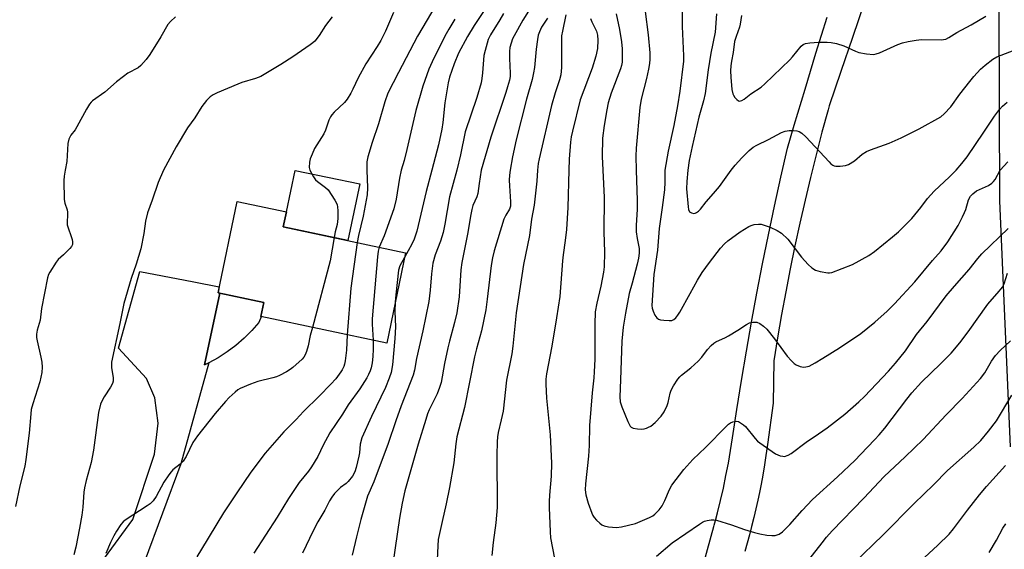
# Model space of a CAD drawing. Units: inches. Extents: x 1195770 to 1201772, y 557456 to 561458.
# Drawn here: x 1195967 to 1196292, y 560875 to 561050 of the extents above; entities that cross this region are included whole.
import ezdxf

# ---------------------------------------------------------------- set-up
doc = ezdxf.new("R2010")
doc.units = ezdxf.units.IN
doc.header["$MEASUREMENT"] = 0
for name, color, linetype in [('BLDG-Footprint', 5, 'Continuous'), ('CULTRL-Pad', 6, 'Continuous'), ('NTRL-Trees', 3, 'Continuous'), ('TRANS-Driveway', 251, 'Continuous'), ('TRANS-Road', 130, 'Continuous'), ('Undefined', 1, 'Continuous')]:
    doc.layers.add(name, color=color, linetype=linetype)

msp = doc.modelspace()

# ---------------------------------------------------------------- linework, layer by layer
at = {"layer": 'BLDG-Footprint', "elevation": 448.23}
msp.add_lwpolyline([(1196094.36, 560972.73), (1196088.09, 560942.89), (1196046.49, 560951.63), (1196047.48, 560956.34), (1196032.38, 560959.52), (1196038.71, 560989.65), (1196054.98, 560986.23), (1196053.93, 560981.23)], close=True, dxfattribs=at)
at = {"layer": 'CULTRL-Pad'}
for points in [[(1196079.18, 560995.41), (1196075.26, 560976.75), (1196053.93, 560981.23), (1196054.98, 560986.23), (1196057.85, 560999.89)], [(1196029.31, 560936.35), (1196027.96, 560935.73), (1196032.99, 560959.39), (1196047.48, 560956.34), (1196046.49, 560951.63), (1196046.67, 560951.59), (1196045.89, 560949.73), (1196043.54, 560947.02), (1196041.01, 560944.5), (1196038.31, 560942.16), (1196035.45, 560940.01), (1196032.44, 560938.07)]]:
    msp.add_lwpolyline(points, close=True, dxfattribs=at)
at = {"layer": 'NTRL-Trees'}
msp.add_polyline3d([(1196294.16, 560908.65, 0), (1196290.68, 560989.84, 0), (1196290.43, 561053.14, 0), (1196290.25, 561099.2, 0), (1196300.23, 561160.57, 0)], dxfattribs=at)
at = {"layer": 'TRANS-Driveway'}
msp.add_lwpolyline([(1196003.14, 560855.51), (1195975.45, 560860.71), (1195985.75, 560864.83), (1195994.84, 560871.89), (1196004.23, 560884.74), (1196011.38, 560906.25), (1196012.6, 560916.48), (1196011.45, 560924.82), (1196008.78, 560931.27), (1195999.54, 560941.23), (1196006.55, 560966.53), (1196021.57, 560963.65), (1196024.35, 560963.12), (1196032.8, 560961.51), (1196032.38, 560959.52), (1196032.99, 560959.39), (1196027.96, 560935.73), (1196029.31, 560936.35), (1196020.07, 560903.11), (1196008.01, 560870.49)], close=True, dxfattribs=at)
at = {"layer": 'TRANS-Road'}
for points in [[(1196245.77, 561055.14), (1196241.99, 561043.8), (1196238.15, 561032.48), (1196234.24, 561021.18), (1196233.9, 561019.92), (1196231.88, 561012.48), (1196229.94, 561005.02), (1196228.07, 560997.54), (1196226.29, 560990.04), (1196224.58, 560982.53), (1196222.95, 560974.99), (1196221.39, 560967.44), (1196219.91, 560959.87), (1196218.51, 560952.29), (1196217.19, 560944.69), (1196215.95, 560937.08), (1196215.74, 560923.09), (1196213.85, 560909.39), (1196213.33, 560905.79), (1196212.87, 560902.77), (1196212.32, 560899.31), (1196211.8, 560896.31), (1196211.27, 560893.6), (1196210.74, 560891.12), (1196210.07, 560888.25), (1196209.36, 560885.33), (1196208.64, 560882.43), (1196207.9, 560879.58), (1196207.18, 560876.84), (1196206.45, 560874.15)], [(1196192.83, 560870.34), (1196196.15, 560882.33), (1196196.28, 560882.78), (1196196.69, 560884.31), (1196197.37, 560886.84), (1196198.38, 560890.93), (1196199.32, 560895.04), (1196200.18, 560899.16), (1196200.97, 560903.3), (1196201.69, 560907.46), (1196202.33, 560911.63), (1196203.75, 560920.95), (1196205.3, 560930.59), (1196206.92, 560940.21), (1196208.62, 560949.83), (1196210.41, 560959.42), (1196212.27, 560969.01), (1196214.21, 560978.58), (1196216.22, 560988.13), (1196218.32, 560997.66), (1196220.49, 561007.18), (1196222.73, 561014.81), (1196226.28, 561026.7), (1196229.91, 561038.58), (1196233.62, 561050.43)]]:
    msp.add_lwpolyline(points, dxfattribs=at)
at = {"layer": 'Undefined'}
for points, elevation in [([(1196185.62, 561059.48), (1196185.68, 561047.38), (1196186.14, 561037.72), (1196186.13, 561035.89), (1196184.93, 561026.08), (1196184.17, 561021.2), (1196182.91, 561014.66), (1196181.12, 561006.26), (1196180.03, 561000)], 428), ([(1196090.32, 561051.96), (1196087.65, 561045.8), (1196086.17, 561042.81), (1196084.99, 561040.81), (1196081.16, 561035.05), (1196078.72, 561030.4), (1196076.95, 561026.66), (1196076.25, 561025.36), (1196075, 561023.41), (1196074.13, 561022.25), (1196070.71, 561019.07), (1196069.96, 561018.25), (1196069.49, 561017.58), (1196069, 561016.51), (1196067.83, 561013.14), (1196067.34, 561012.01), (1196064.29, 561007.09), (1196063.43, 561005.29), (1196062.87, 561003.68), (1196062.61, 561002.58), (1196062.54, 561000.9), (1196062.74, 561000)], 450), ([(1196104.29, 561054.41), (1196098.31, 561044.18), (1196091.97, 561032.22), (1196088.51, 561025.42), (1196087.44, 561022.55), (1196085.36, 561015.21), (1196083.34, 561009.07), (1196081.89, 561004.37), (1196081.56, 561002.69), (1196081.55, 561000)], 448), ([(1196120.26, 561052.71), (1196117.02, 561047.76), (1196114.78, 561044.1), (1196111.83, 561038.61), (1196110.34, 561035.09), (1196108.87, 561030.67), (1196108.38, 561028.84), (1196107.3, 561022.23), (1196106.62, 561015.66), (1196106.3, 561013.5), (1196105.18, 561008.38), (1196103.03, 561000)], 444), ([(1196134.99, 561052.43), (1196133.12, 561049.45), (1196130.17, 561044.35), (1196129.66, 561043.3), (1196129.16, 561041.91), (1196128.79, 561040.5), (1196128.66, 561039.1), (1196128.63, 561036.84), (1196128.92, 561032.02), (1196128.85, 561030.83), (1196128.62, 561029.69), (1196128.04, 561027.43), (1196127.46, 561025.57), (1196122.46, 561010.88), (1196119.35, 561000)], 440), ([(1196173.44, 561052.37), (1196174.47, 561044.67), (1196174.99, 561038.72), (1196175.01, 561036.63), (1196174.91, 561035.14), (1196174.61, 561033.35), (1196173.91, 561030.24), (1196172.2, 561023.42), (1196171.71, 561020.66), (1196170.46, 561007.2), (1196170.39, 561004.57), (1196170.56, 561000)], 430), ([(1196110.61, 561049.77), (1196108.59, 561046.52), (1196107.76, 561045.01), (1196103.65, 561036.89), (1196102.03, 561033.31), (1196100.05, 561027.72), (1196097.67, 561019.64), (1196094.77, 561006.81), (1196093.84, 561003.21), (1196092.91, 561000)], 446), ([(1196126.66, 561051.65), (1196125.5, 561049.58), (1196122.34, 561044.63), (1196121.65, 561043.11), (1196120.6, 561039.47), (1196120.2, 561037.77), (1196119.79, 561032.14), (1196119.56, 561030.19), (1196119.3, 561028.82), (1196117.86, 561023.94), (1196114.03, 561012.58), (1196112.43, 561004.99), (1196111.23, 561000)], 442), ([(1196141.2, 561050.15), (1196139.28, 561047.11), (1196138.56, 561045.58), (1196138.16, 561044.53), (1196137.87, 561043.1), (1196137.45, 561039.87), (1196136.88, 561033.83), (1196136.61, 561032.14), (1196136.1, 561029.93), (1196134.32, 561023.45), (1196130.86, 561010.03), (1196129.65, 561004.36), (1196128.88, 561000)], 438), ([(1196147.29, 561051.25), (1196146.12, 561045.83), (1196145.88, 561044.35), (1196145.83, 561033.85), (1196145.66, 561031.46), (1196145.23, 561029.83), (1196143.7, 561025.46), (1196142.56, 561021.26), (1196138.42, 561003.72), (1196138.14, 561002.15), (1196137.95, 561000)], 436), ([(1196155.45, 561049.97), (1196155.87, 561048.92), (1196157.38, 561045.82), (1196157.77, 561044.51), (1196157.88, 561042.84), (1196157.72, 561040.17), (1196157.2, 561037.59), (1196155.97, 561033.63), (1196152.04, 561023.17), (1196149.44, 561012.83), (1196149.06, 561010.96), (1196148.85, 561009.22), (1196148.42, 561003.64), (1196148.29, 561000)], 434), ([(1196163.89, 561051.56), (1196165, 561046.38), (1196165.7, 561042.31), (1196165.83, 561039.99), (1196165.84, 561035.6), (1196165.64, 561034.48), (1196165.3, 561033.37), (1196162.21, 561025.39), (1196161.27, 561022.15), (1196160.8, 561019.89), (1196159.89, 561014.66), (1196159.41, 561010.58), (1196159.25, 561004.51), (1196159.47, 561000)], 432), ([(1196197.09, 561051.59), (1196196.56, 561045.55), (1196195.2, 561038.61), (1196194.28, 561033.03), (1196193.27, 561025.3), (1196192.7, 561022.87), (1196191.21, 561017.41), (1196188.99, 561007.76), (1196188.01, 561003.17), (1196187.58, 561000)], 426), ([(1196205.26, 561050.97), (1196204.9, 561048.2), (1196204.64, 561047.12), (1196203.51, 561044.07), (1196203.03, 561042.42), (1196202.59, 561038.75), (1196202.05, 561035.98), (1196201.82, 561034.35), (1196201.69, 561032.71), (1196201.75, 561030.7), (1196202.16, 561026.62), (1196202.43, 561025.2), (1196202.66, 561024.67), (1196203.14, 561023.94), (1196203.71, 561023.3), (1196204.32, 561022.84), (1196204.55, 561022.77), (1196204.98, 561022.8), (1196205.44, 561022.97), (1196206.13, 561023.38), (1196208.35, 561025.17), (1196211.75, 561027.41), (1196213.04, 561028.46), (1196221.29, 561036.35), (1196222.17, 561037.33), (1196225.03, 561040.93), (1196225.68, 561041.46), (1196226.43, 561041.8), (1196227.84, 561042.02), (1196230.76, 561042.2), (1196233.56, 561042.25), (1196234.96, 561042.14), (1196236.64, 561041.72), (1196239.13, 561040.95), (1196242.92, 561039.22), (1196244.03, 561038.8), (1196246.58, 561038.36), (1196248.87, 561038.19), (1196249.74, 561038.31), (1196250.88, 561038.64), (1196256.98, 561041.44), (1196258.49, 561041.97), (1196260.39, 561042.47), (1196262.98, 561042.91), (1196264.71, 561043.13), (1196271.3, 561043), (1196272.06, 561043.05), (1196272.82, 561043.25), (1196273.79, 561043.75), (1196276.44, 561045.41), (1196281.21, 561047.9), (1196286.05, 561050.77)], 424), ([(1196201.85, 561000), (1196203.2, 561001.67), (1196205.39, 561004.01), (1196207.81, 561006.44), (1196209.18, 561007.54), (1196210.42, 561008.24), (1196214.27, 561010.06), (1196218.54, 561012.37), (1196219.76, 561012.83), (1196221.1, 561013.03), (1196222.5, 561013.06), (1196223.6, 561012.96), (1196224.33, 561012.73), (1196225.21, 561012.22), (1196226.51, 561010.99), (1196234.22, 561002.7), (1196234.85, 561002.09), (1196235.51, 561001.62), (1196235.96, 561001.43), (1196236.5, 561001.33), (1196237.92, 561001.31), (1196239.64, 561001.48), (1196240.69, 561001.83), (1196242.6, 561003.04), (1196245.21, 561005.21), (1196246.58, 561006.09), (1196247.91, 561006.66), (1196254.05, 561008.91), (1196258.05, 561010.69), (1196263.99, 561013.62), (1196271.14, 561017.61), (1196272.26, 561018.52), (1196274.43, 561020.9), (1196277.43, 561025), (1196280.74, 561029.26), (1196282.08, 561030.87), (1196284.28, 561033.33), (1196285.83, 561034.65), (1196288.38, 561036.59), (1196289.63, 561037.32), (1196298.29, 561040.7)], 426), ([(1196276.17, 561000), (1196278.1, 561002.17), (1196279.85, 561004.4), (1196285.39, 561012.47), (1196288.87, 561017.78), (1196290.51, 561020), (1196291.48, 561021.05), (1196293.04, 561022.39)], 428), ([(1195981.92, 561000), (1195981.56, 560997.94), (1195981.42, 560996.61), (1195981.5, 560990.32), (1195981.73, 560989.04), (1195982.51, 560986.85), (1195982.67, 560986.06), (1195982.69, 560985.24), (1195982.51, 560982.77), (1195982.59, 560981.97), (1195984.18, 560977.1), (1195984.36, 560976.27), (1195984.34, 560975.48), (1195983.98, 560974.77), (1195983.42, 560974.11), (1195981.31, 560971.99), (1195979.62, 560970.44), (1195978.86, 560969.58), (1195976.79, 560966.33), (1195976.4, 560965.54), (1195976.08, 560964.42), (1195974.11, 560954.3), (1195973.61, 560950.5), (1195972.63, 560947.2), (1195972.43, 560945.85), (1195972.43, 560944.76), (1195972.59, 560943.63), (1195973.84, 560938.28), (1195974.16, 560936.59), (1195974.3, 560934.93), (1195974.14, 560933.22), (1195973.51, 560930.07), (1195971.17, 560922.89), (1195970.7, 560920.99), (1195970.51, 560919.58), (1195969.95, 560913.17), (1195968.89, 560904.53), (1195968.51, 560902.25), (1195966.95, 560895.77), (1195965.43, 560888.94)], 454), ([(1196014.33, 561000), (1196012.65, 560995.93), (1196010.62, 560990.12), (1196009.04, 560985.93), (1196008.44, 560983.1), (1196007.92, 560979.12), (1196006.86, 560974.01), (1196005.39, 560969), (1196003.67, 560964.22), (1196001.21, 560955.97), (1195999.9, 560949.37), (1195997.19, 560936.64), (1195997.14, 560935.8), (1195997.2, 560934.69), (1195997.73, 560931.52), (1195997.76, 560930.39), (1195997.52, 560929.62), (1195996.87, 560928.38), (1195994.76, 560925.17), (1195994.09, 560924), (1195993.59, 560922.7), (1195992.85, 560919.98), (1195991.28, 560907.61), (1195990.43, 560903.52), (1195988.77, 560897.6), (1195988.22, 560895.1), (1195988.02, 560893.67), (1195987.68, 560888.76), (1195987.38, 560886.08), (1195986.62, 560881.78), (1195985.37, 560875.51), (1195984.76, 560873.04)], 452), ([(1196062.74, 561000), (1196063.9, 560997.72), (1196064.57, 560996.76), (1196065.23, 560996.18), (1196067.91, 560994.28), (1196068.72, 560993.46), (1196070.92, 560990.1), (1196071.69, 560988.59), (1196071.86, 560987.76), (1196071.97, 560986.61), (1196071.99, 560984.02), (1196071.73, 560982.08), (1196071.08, 560979.58), (1196070.71, 560977.7)], 450), ([(1196111.23, 561000), (1196108.85, 560991.14), (1196107.31, 560982.17), (1196106.72, 560979.41), (1196105.84, 560976.53), (1196104.13, 560971.98), (1196103.35, 560969.26), (1196102.91, 560965.79), (1196102.51, 560960.37), (1196101.98, 560956.68), (1196100.08, 560946.99), (1196097.97, 560937.79), (1196097.28, 560934.01), (1196096.87, 560932.29), (1196092.84, 560922.25), (1196091.06, 560917.24), (1196088.63, 560909.79), (1196083.82, 560897.1), (1196081.76, 560892.39), (1196079.6, 560884.72), (1196078.11, 560878.94), (1196076.7, 560872.91)], 442), ([(1196081.55, 561000), (1196081.72, 560994.09), (1196081.61, 560991.78), (1196080.31, 560984.8), (1196078.75, 560978.46), (1196078.34, 560976.1)], 448), ([(1196092.91, 561000), (1196092.3, 560997.38), (1196091.23, 560990.42), (1196090.5, 560987.26), (1196087.3, 560978.26), (1196085.64, 560974.56)], 446), ([(1196119.35, 561000), (1196118.6, 560995.62), (1196118.18, 560992.24), (1196117.82, 560991.15), (1196116.58, 560988.32), (1196116.2, 560987.01), (1196115.75, 560984.75), (1196114.89, 560979.41), (1196112.9, 560969.52), (1196112.6, 560967.08), (1196112.03, 560958.18), (1196111.25, 560952.88), (1196110.53, 560949.69), (1196108.83, 560943.58), (1196108.28, 560941.32), (1196107.15, 560936.15), (1196106.05, 560929.92), (1196105.58, 560928.28), (1196104.8, 560926.13), (1196102.18, 560920.89), (1196101.63, 560919.55), (1196101.02, 560917.74), (1196098.44, 560909.56), (1196094.12, 560894.15), (1196093.16, 560890.11), (1196092.35, 560885.16), (1196090.13, 560870.03)], 440), ([(1196103.03, 561000), (1196101.08, 560992.91), (1196098, 560979.88), (1196097.54, 560978.22), (1196097.15, 560977.16), (1196096.44, 560975.58), (1196094.03, 560971.14)], 444), ([(1196128.88, 561000), (1196128.64, 560998.33), (1196128.57, 560996.62), (1196128.63, 560994.84), (1196129.04, 560989.47), (1196128.95, 560988.04), (1196128.61, 560987.07), (1196127.4, 560985.12), (1196126.84, 560983.83), (1196123.63, 560973.36), (1196123.04, 560971.06), (1196122.58, 560968.51), (1196121.34, 560957.43), (1196120.79, 560953.9), (1196119.39, 560946.93), (1196117.79, 560941.02), (1196117.15, 560938.33), (1196113.76, 560921.69), (1196111.26, 560911.99), (1196110.88, 560909.7), (1196110.25, 560903.34), (1196108.87, 560895.22), (1196107.75, 560889.82), (1196106.39, 560884.01), (1196105.15, 560878.1), (1196104.95, 560876.02), (1196104.82, 560871.37)], 438), ([(1196137.95, 561000), (1196137.68, 560996.35), (1196136.83, 560988.47), (1196135.94, 560983.81), (1196135.28, 560978.36), (1196133.31, 560968.84), (1196132.14, 560961.55), (1196130.88, 560952.84), (1196129.8, 560941.91), (1196129.39, 560939.34), (1196127.72, 560930.66), (1196126.52, 560920.46), (1196125.96, 560917.6), (1196124.95, 560913.4), (1196124.7, 560912.01), (1196124.59, 560910.28), (1196124.51, 560905.91), (1196124.54, 560888.66), (1196124.18, 560883.64), (1196123.27, 560877.09), (1196122.83, 560872.8)], 436), ([(1196148.29, 561000), (1196147.89, 560987.64), (1196147.47, 560980.34), (1196147.09, 560976.72), (1196146.36, 560972.04), (1196146.13, 560970.08), (1196145.25, 560958.31), (1196144.23, 560951.29), (1196142.63, 560941.91), (1196140.91, 560932.76), (1196140.7, 560931.05), (1196140.7, 560929.31), (1196140.93, 560924.69), (1196142.06, 560912.59), (1196142.57, 560903.28), (1196142.43, 560898.97), (1196141.84, 560892.68), (1196141.77, 560890.68), (1196141.81, 560888.62), (1196142.08, 560880.65), (1196142.25, 560878.59), (1196143.51, 560871.81)], 434), ([(1196159.47, 561000), (1196159.92, 560990.97), (1196159.79, 560979.67), (1196160.02, 560972.92), (1196159.91, 560968.06), (1196159.7, 560966.32), (1196158.86, 560961.64), (1196157.46, 560956.04), (1196157.01, 560953.2), (1196156.83, 560949.13), (1196156.83, 560937.63), (1196156.63, 560933.37), (1196156.48, 560931.4), (1196155.92, 560926.54), (1196155.12, 560915.69), (1196154.94, 560909.14), (1196154.75, 560905.64), (1196153.8, 560896.51), (1196153.7, 560894.48), (1196153.91, 560892.87), (1196154.61, 560890.08), (1196155.82, 560886.83), (1196156.18, 560886.05), (1196156.64, 560885.33), (1196157.43, 560884.5), (1196158.52, 560883.52), (1196159.2, 560882.98), (1196159.92, 560882.55), (1196161.32, 560882.23), (1196163.96, 560882.04), (1196165.71, 560882.23), (1196170.3, 560883.34), (1196174.96, 560885.3), (1196175.99, 560885.87), (1196176.67, 560886.41), (1196178.11, 560887.87), (1196179.07, 560889.25), (1196179.98, 560890.96), (1196181.51, 560894.6), (1196182.24, 560896.01), (1196186.26, 560901.14), (1196189.26, 560904.44), (1196193.46, 560908.4), (1196200.35, 560915.51), (1196200.99, 560916.11), (1196201.68, 560916.62), (1196202.44, 560916.92), (1196203.49, 560917.1), (1196204.27, 560916.99), (1196205.01, 560916.62), (1196205.95, 560915.95), (1196206.6, 560915.35), (1196209.82, 560911.39), (1196210.63, 560910.54), (1196211.31, 560909.97), (1196216.48, 560906.38), (1196217.27, 560905.99), (1196218.09, 560905.71), (1196218.93, 560905.54), (1196219.46, 560905.53), (1196220.71, 560905.87), (1196221.7, 560906.44), (1196226.66, 560910.21), (1196230.73, 560912.91), (1196233.57, 560914.94), (1196239.44, 560919.45), (1196244.09, 560923.51), (1196245.96, 560925.26), (1196253.89, 560933.67), (1196256.22, 560936.28), (1196259.45, 560940.3), (1196263.16, 560945.73), (1196266.63, 560950), (1196272.94, 560958.47), (1196275.62, 560961.65), (1196280.48, 560967.19), (1196283.34, 560970.84), (1196284.67, 560972.36), (1196293.36, 560980.71)], 432), ([(1196170.56, 561000), (1196170.88, 560989.94), (1196170.82, 560987.1), (1196170.56, 560981.72), (1196170.54, 560979.58), (1196170.79, 560977.47), (1196171.49, 560974.17), (1196171.53, 560972.58), (1196171.28, 560970.9), (1196170.88, 560968.94), (1196169.13, 560962.73), (1196168.24, 560959.27), (1196166.97, 560952.79), (1196166.17, 560948.13), (1196165.76, 560943.49), (1196165.35, 560930.73), (1196165.09, 560925.17), (1196165.24, 560923.52), (1196165.74, 560921.85), (1196167.73, 560916.98), (1196168.51, 560915.49), (1196168.87, 560915.12), (1196169.56, 560914.81), (1196170.92, 560914.57), (1196172.33, 560914.48), (1196173.14, 560914.57), (1196173.9, 560914.79), (1196174.63, 560915.11), (1196175.33, 560915.54), (1196176.83, 560916.73), (1196178.72, 560918.83), (1196179.72, 560920.2), (1196180.78, 560922.27), (1196181.1, 560923.35), (1196181.71, 560926.37), (1196182.05, 560927.36), (1196182.87, 560928.83), (1196184.26, 560930.97), (1196184.88, 560931.74), (1196185.44, 560932.28), (1196188.59, 560934.77), (1196191.04, 560936.96), (1196192.22, 560938.27), (1196194.12, 560940.81), (1196195.29, 560942.07), (1196196.13, 560942.84), (1196196.82, 560943.32), (1196200, 560944.72), (1196201.04, 560945.26), (1196204.07, 560947.12), (1196206.94, 560949.04), (1196207.92, 560949.58), (1196208.99, 560949.83), (1196210.36, 560949.79), (1196211.4, 560949.37), (1196212.6, 560948.52), (1196213.63, 560947.46), (1196216.25, 560944.28), (1196220.44, 560938.59), (1196221.81, 560937.03), (1196222.67, 560936.21), (1196223.38, 560935.72), (1196224.69, 560935.2), (1196225.79, 560934.99), (1196226.58, 560935.04), (1196227.61, 560935.31), (1196229.67, 560936.38), (1196232.17, 560937.89), (1196237.65, 560941.39), (1196244.73, 560946.1), (1196249.4, 560949.85), (1196253.42, 560953.41), (1196255.86, 560955.87), (1196262.55, 560963.09), (1196268.45, 560970.16), (1196271.22, 560973.33), (1196273.45, 560976.36), (1196276.83, 560981.74), (1196278.36, 560984.61), (1196279, 560985.95), (1196279.39, 560987.01), (1196280.34, 560990.22), (1196280.94, 560991.4), (1196281.67, 560992.16), (1196282.97, 560993.1), (1196286.85, 560994.93), (1196287.98, 560995.7), (1196288.56, 560996.26), (1196289.05, 560996.91), (1196290.77, 561000)], 430), ([(1196180.03, 561000), (1196179.98, 560995.96), (1196179.83, 560993.51), (1196179.11, 560987.64), (1196178.07, 560980.7), (1196177.6, 560973.6), (1196176.31, 560965.49), (1196175.68, 560955.34), (1196175.75, 560954.47), (1196176.08, 560953.4), (1196176.67, 560952.12), (1196177.29, 560951.23), (1196177.84, 560950.84), (1196178.53, 560950.59), (1196179.66, 560950.43), (1196181.41, 560950.35), (1196182.25, 560950.4), (1196182.99, 560950.67), (1196183.6, 560951.19), (1196184.32, 560952.07), (1196184.95, 560953.08), (1196188.29, 560959.28), (1196190.82, 560963.66), (1196192.36, 560966.16), (1196194.71, 560969.51), (1196198.4, 560974.23), (1196199.71, 560975.67), (1196200.83, 560976.61), (1196204.82, 560979.6), (1196207.68, 560981.4), (1196208.44, 560981.73), (1196209.53, 560981.99), (1196210.92, 560982.16), (1196211.75, 560982.12), (1196212.84, 560981.85), (1196214.75, 560981.2), (1196217.08, 560980.11), (1196218.5, 560979.18), (1196220.6, 560977.21), (1196225.11, 560971.28), (1196227.3, 560968.86), (1196228.56, 560967.74), (1196229.7, 560967.01), (1196231.3, 560966.51), (1196233.79, 560966.07), (1196234.33, 560966.08), (1196235.17, 560966.24), (1196242.02, 560968.89), (1196247.34, 560971.78), (1196249.28, 560973.11), (1196255.18, 560977.93), (1196257.13, 560979.67), (1196261.55, 560984.03), (1196264.55, 560987.66), (1196266.77, 560990.63), (1196268.95, 560993.07), (1196274.03, 560997.75), (1196276.17, 561000)], 428), ([(1196187.58, 561000), (1196187.2, 560996.25), (1196187.11, 560993.81), (1196187.64, 560987.82), (1196187.81, 560986.96), (1196188.16, 560986.26), (1196188.78, 560985.86), (1196189.53, 560985.69), (1196190.02, 560985.74), (1196190.49, 560985.96), (1196191.13, 560986.48), (1196191.73, 560987.12), (1196193.61, 560989.48), (1196196.1, 560992.23), (1196198.01, 560994.53), (1196201.85, 561000)], 426), ([(1196290.77, 561000), (1196293.31, 561002.7)], 430), ([(1196070.71, 560977.7), (1196069.37, 560970.03), (1196063.55, 560948.05)], 450), ([(1196078.34, 560976.1), (1196076.28, 560961.01), (1196075.06, 560945.63)], 448), ([(1196085.64, 560974.56), (1196085.29, 560973.28), (1196085.03, 560971.32), (1196083.34, 560950.9), (1196083.29, 560949.13), (1196083.61, 560943.83)], 446), ([(1196094.03, 560971.14), (1196092.47, 560968.36), (1196092.01, 560967.02), (1196091.12, 560958.88), (1196090.94, 560956.44)], 444), ([(1196177.19, 560872.63), (1196182.45, 560876.99), (1196191.42, 560883.16), (1196192.37, 560883.76), (1196193.12, 560884.13), (1196193.92, 560884.36), (1196195.32, 560884.56), (1196196.16, 560884.6), (1196197, 560884.49), (1196202, 560882.96), (1196206.25, 560881.43), (1196209.62, 560880.39), (1196211.32, 560879.92), (1196213.63, 560879.55), (1196215.36, 560879.36), (1196216.47, 560879.42), (1196217.72, 560879.85), (1196218.87, 560880.58), (1196221.31, 560883.01), (1196225.3, 560887.66), (1196228.78, 560891.3), (1196236.97, 560898.78), (1196242.85, 560904.32), (1196244.64, 560906.09), (1196249.34, 560911.04), (1196250.74, 560912.58), (1196252.62, 560914.84), (1196259.89, 560924.44), (1196261.56, 560926.47), (1196264.74, 560929.96), (1196271.09, 560936.01), (1196274.56, 560939.63), (1196277.43, 560943.03), (1196280.19, 560946.59), (1196286.64, 560955.79), (1196290.44, 560960.07), (1196291.52, 560961.41), (1196292.05, 560962.42), (1196293.19, 560966.02)], 434), ([(1196090.94, 560956.44), (1196090.77, 560953.3), (1196090.95, 560948.31), (1196090.78, 560944.44), (1196090.01, 560935.74), (1196089.56, 560933.24), (1196088.93, 560931.3), (1196087.75, 560928.3), (1196083.07, 560918.69), (1196079.9, 560911.59), (1196079.34, 560909.55), (1196079.08, 560906.7), (1196078.88, 560905.55), (1196078, 560901.81), (1196077.57, 560900.41), (1196076.81, 560899), (1196075.41, 560897.2), (1196074.71, 560896.57), (1196072.82, 560895.21), (1196071.8, 560894.3), (1196070.86, 560893.31), (1196069.94, 560892.04), (1196069.24, 560890.83), (1196067.67, 560887.75), (1196065.37, 560883.92), (1196063.83, 560881), (1196060.26, 560873.59)], 444), ([(1196063.55, 560948.05), (1196062.87, 560945.41), (1196062.19, 560942.01), (1196061.58, 560940.1), (1196061.15, 560939.04), (1196060.73, 560938.3), (1196060.18, 560937.64), (1196057.11, 560934.86), (1196056.19, 560934.18), (1196054.95, 560933.45), (1196052.68, 560932.21), (1196051.64, 560931.73), (1196050.5, 560931.39), (1196045.55, 560930.26), (1196043.15, 560929.39), (1196039.72, 560927.9), (1196038.97, 560927.49), (1196038.03, 560926.76), (1196036.05, 560924.94), (1196034.83, 560923.66), (1196031.46, 560919.65), (1196025.57, 560912.29), (1196024.08, 560910.05), (1196021.8, 560905.43), (1196020.86, 560903.96), (1196019.86, 560902.93), (1196017.46, 560901.04), (1196016.86, 560900.41), (1196016.14, 560899.46), (1196014.45, 560897), (1196011.93, 560892.33), (1196010.94, 560890.89), (1196009.91, 560889.87), (1196008.98, 560889.16), (1196001.73, 560884.49), (1196001.06, 560883.93), (1196000.31, 560883.03), (1195998.81, 560880.82), (1195997.93, 560879.34), (1195996.86, 560877.09), (1195995.37, 560873.48)], 450), ([(1196075.06, 560945.63), (1196074.86, 560940.53), (1196074.42, 560937.1), (1196074.18, 560935.98), (1196073.9, 560935.16), (1196073.41, 560934.11), (1196072.96, 560933.38), (1196071.27, 560931.06), (1196069.68, 560929.31), (1196065.79, 560925.35), (1196060.65, 560920.36), (1196058.16, 560917.7), (1196054.15, 560913.63), (1196047.94, 560906.63), (1196043.2, 560900.28), (1196038.54, 560893.49), (1196034.18, 560886.84), (1196026.96, 560874.89), (1196025.36, 560872.41)], 448), ([(1196083.61, 560943.83), (1196083.66, 560940.93), (1196083.51, 560938.46), (1196083.27, 560936.42), (1196082.94, 560934.78), (1196082.62, 560933.75), (1196082.11, 560932.51), (1196081.55, 560931.49), (1196079.23, 560927.79), (1196075.32, 560922.55), (1196073.45, 560919.5), (1196069.34, 560913.27), (1196067.08, 560909.26), (1196065.39, 560905.51), (1196063.3, 560902.06), (1196062.32, 560900.65), (1196059.2, 560896.86), (1196055.62, 560891.63), (1196051.93, 560885.42), (1196044.2, 560873.53)], 446), ([(1196219.5, 560861.14), (1196231.9, 560877.04), (1196233.39, 560878.87), (1196235.28, 560880.98), (1196245.71, 560891.73), (1196252.47, 560898.86), (1196259.36, 560905.32), (1196265.32, 560911.13), (1196272.9, 560919.18), (1196278.21, 560924.61), (1196284.23, 560931.21), (1196285.63, 560933.12), (1196287.92, 560936.95), (1196289.19, 560938.77), (1196290.75, 560940.47), (1196294.18, 560943.69)], 436), ([(1196242.3, 560870.12), (1196252.12, 560879.64), (1196262.31, 560889.97), (1196268.68, 560896.09), (1196273.36, 560900.9), (1196282.04, 560908.53), (1196284.36, 560910.81), (1196286.92, 560913.81), (1196289.53, 560917.28), (1196294.64, 560925.67)], 438), ([(1196264.34, 560870.84), (1196270.15, 560876.22), (1196273.94, 560879.9), (1196275.38, 560881.66), (1196279.91, 560887.79), (1196283.92, 560892.87), (1196286.23, 560895.57), (1196292.51, 560902.55)], 440), ([(1196287.15, 560873.85), (1196289.54, 560877.87), (1196291.64, 560881.79), (1196292.59, 560883.28)], 442)]:
    msp.add_lwpolyline(points, dxfattribs=dict(at, elevation=elevation))
for points in [[(1196018.32, 561050.6, 454), (1196016.71, 561049.05, 454), (1196015.8, 561048.01, 454), (1196013.51, 561044.01, 454), (1196009.8, 561038.15, 454), (1196008.59, 561036.5, 454), (1196006.87, 561034.48, 454), (1196005.97, 561033.76, 454), (1196002.62, 561031.94, 454), (1196001.16, 561030.93, 454), (1195998.81, 561029.09, 454), (1195994.98, 561025.68, 454), (1195990.91, 561022.84, 454), (1195990.49, 561022.45, 454), (1195989.96, 561021.79, 454), (1195988.92, 561020.08, 454), (1195985.77, 561014.29, 454), (1195985.14, 561013.32, 454), (1195983.77, 561011.55, 454), (1195983.05, 561010.18, 454), (1195982.77, 561008.79, 454), (1195982.4, 561002.85, 454), (1195981.92, 561000, 454)], [(1196070.05, 561050.62, 452), (1196067.93, 561047.74, 452), (1196065.82, 561044.37, 452), (1196064.36, 561042.57, 452), (1196063.73, 561041.98, 452), (1196062.81, 561041.28, 452), (1196057.05, 561037.36, 452), (1196053.12, 561034.85, 452), (1196046.49, 561030.92, 452), (1196044.71, 561030.17, 452), (1196040.24, 561028.86, 452), (1196038.87, 561028.36, 452), (1196032.04, 561025.53, 452), (1196030.74, 561024.85, 452), (1196029.78, 561024.2, 452), (1196028.6, 561022.98, 452), (1196026.99, 561021, 452), (1196024.72, 561017.25, 452), (1196022.3, 561013.96, 452), (1196018.57, 561007.71, 452), (1196014.33, 561000, 452)]]:
    msp.add_polyline3d(points, dxfattribs=at)

doc.saveas('drawing.dxf')
